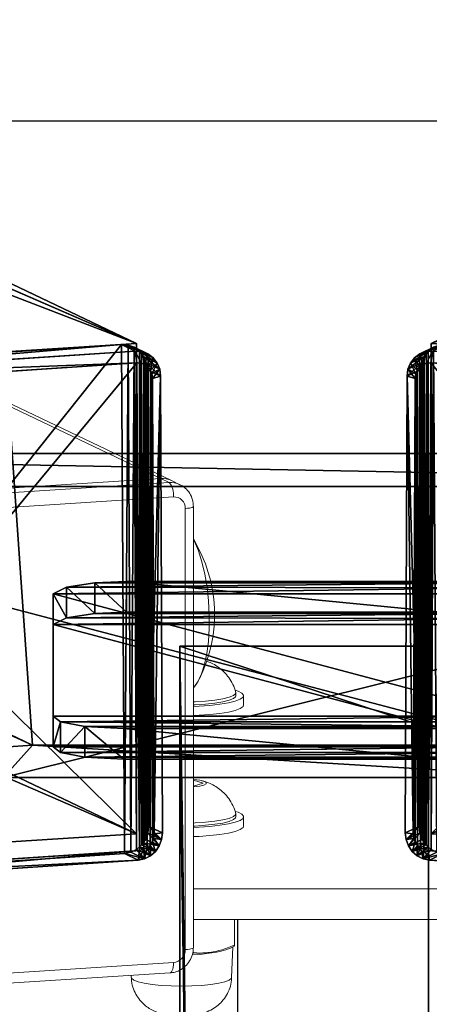
# Model space of a CAD drawing. Units: centimetres. Extents: x -369 to 371, y -182 to 181.
# Drawn here: x -4 to 2, y 129 to 145 of the extents above; entities that cross this region are included whole.
import ezdxf

# ---------------------------------------------------------------- set-up
doc = ezdxf.new("R2010")
doc.units = ezdxf.units.CM
doc.header["$LTSCALE"] = 2.54
doc.layers.get('0').update_dxf_attribs({"true_color": 0xff5454})
doc.layers.add('VP-EQ', color=7, linetype='Continuous', true_color=0x8a3492)

# ---------------------------------------------------------------- blocks, each defined once
blk = doc.blocks.new('Grupuj_10')
at = {"color": 0}
for p, q in [((86.943, 49.371, 233.924), (94.46, 48.895, 231.229)), ((86.943, 49.371, 233.924), (94.46, 48.895, 231.229)), ((9.001, 8.123), (94.46, 48.895, 231.229)), ((9.001, 8.123), (94.46, 48.895, 231.229)), ((94.46, 48.895, 231.229), (94.46, 41.017, 232.619)), ((94.46, 48.895, 231.229), (94.46, 41.017, 232.619)), ((94.46, 41.017, 232.619), (86.943, 41.492, 235.313)), ((94.46, 41.017, 232.619), (86.943, 41.492, 235.313)), ((8.488, 0), (94.46, 41.017, 232.619)), ((8.488, 0), (94.46, 41.017, 232.619))]:
    blk.add_line(p, q, dxfattribs=at)
mesh = blk.add_polyface(dxfattribs=at)
corners = [(0.488, 8.123), (94.46, 48.895, 231.229), (9.001, 8.123), (86.943, 49.371, 233.924)]
mesh.append_faces([[corners[k] for k in face] for face in [(0, 1, 2), (1, 0, 3)]], dxfattribs={"vtx0": -1, "color": 0})
mesh = blk.add_polyface(dxfattribs=at)
corners = [(86.943, 41.492, 235.313), (94.46, 48.895, 231.229), (86.943, 49.371, 233.924), (94.46, 41.017, 232.619)]
mesh.append_faces([[corners[k] for k in face] for face in [(0, 1, 2), (1, 0, 3)]], dxfattribs={"vtx0": -1, "color": 0})
mesh = blk.add_polyface(dxfattribs=at)
corners = [(9.001, 8.123), (94.46, 41.017, 232.619), (8.488, 0), (94.46, 48.895, 231.229)]
mesh.append_faces([[corners[k] for k in face] for face in [(0, 1, 2), (1, 0, 3)]], dxfattribs={"vtx0": -1, "color": 0})
mesh = blk.add_polyface(dxfattribs=at)
corners = [(94.46, 41.017, 232.619), (0.194, 0), (8.488, 0), (0, 0.012, 0.069), (86.943, 41.492, 235.313)]
mesh.append_faces([[corners[k] for k in face] for face in [(0, 1, 2), (3, 0, 4)]], dxfattribs={"vtx0": -1, "color": 0})
mesh.append_faces([[corners[k] for k in face] for face in [(1, 0, 3)]], dxfattribs={"vtx0": -1, "vtx1": -1, "color": 0})
blk = doc.blocks.new('Grupuj_44')
at = {"color": 0}
for p, q in [((0.369, 26.552, 0.2), (0.498, 26.6, 0.2)), ((0.369, 26.552, 0.2), (0.498, 26.6, 0.2)), ((8.609, 26.6, 1.5), (0.498, 26.6, 1.5)), ((0.498, 26.6, 0.2), (8.609, 26.6, 0.2)), ((0.498, 26.6, 0.2), (0.498, 26.6, 1.5)), ((8.609, 26.6, 1.5), (0.498, 26.6, 1.5)), ((0.498, 26.6, 0.2), (0.498, 26.6, 1.5)), ((0.511, 26.039), (0.498, 26.6, 0.2)), ((0.511, 26.039), (0.498, 26.6, 0.2)), ((0.498, 26.6, 0.2), (8.609, 26.6, 0.2)), ((0.146, 26.191, 0.2), (0.249, 26.413, 0.2)), ((0.146, 26.191, 0.2), (0.249, 26.413, 0.2)), ((0.369, 26.552, 0.2), (0.249, 26.413, 0.2)), ((0.369, 26.552, 0.2), (0.249, 26.413, 0.2)), ((0.249, 26.413, 0.2), (0.249, 26.413, 1.5)), ((0.249, 26.413, 0.2), (0.249, 26.413, 1.5)), ((0.249, 26.413, 0.2), (0.35, 25.923)), ((0.249, 26.413, 0.2), (0.35, 25.923)), ((0.369, 26.552, 0.2), (0.369, 26.552, 1.5)), ((0.369, 26.552, 0.2), (0.369, 26.552, 1.5)), ((0.369, 26.552, 0.2), (0.421, 26.006)), ((0.369, 26.552, 0.2), (0.421, 26.006)), ((0.067, 25.902, 0.2), (0.146, 26.191, 0.2)), ((0.067, 25.902, 0.2), (0.146, 26.191, 0.2)), ((0.146, 26.191, 0.2), (0.146, 26.191, 1.5)), ((0.146, 26.191, 0.2), (0.146, 26.191, 1.5)), ((0.288, 25.791), (0.146, 26.191, 0.2)), ((0.288, 25.791), (0.146, 26.191, 0.2)), ((0.421, 26.006), (0.511, 26.039)), ((0.421, 26.006), (0.511, 26.039)), ((8.596, 26.039), (0.511, 26.039)), ((8.596, 26.039), (0.511, 26.039)), ((0.017, 25.565, 0.2), (0.067, 25.902, 0.2)), ((0.017, 25.565, 0.2), (0.067, 25.902, 0.2)), ((0.067, 25.902, 0.2), (0.067, 25.902, 1.5)), ((0.067, 25.902, 0.2), (0.067, 25.902, 1.5)), ((0.067, 25.902, 0.2), (0.241, 25.619)), ((0.067, 25.902, 0.2), (0.241, 25.619)), ((0.288, 25.791), (0.35, 25.923)), ((0.288, 25.791), (0.35, 25.923)), ((0.35, 25.923), (0.421, 26.006)), ((0.35, 25.923), (0.421, 26.006)), ((0.241, 25.619), (0.288, 25.791)), ((0.241, 25.619), (0.288, 25.791)), ((0, 25.204, 0.2), (0.017, 25.565, 0.2)), ((0, 25.204, 0.2), (0.017, 25.565, 0.2)), ((0.017, 25.565, 0.2), (0.017, 25.565, 1.5)), ((0.017, 25.565, 0.2), (0.017, 25.565, 1.5)), ((0.017, 25.565, 0.2), (0.212, 25.419)), ((0.017, 25.565, 0.2), (0.212, 25.419)), ((0.212, 25.419), (0.241, 25.619)), ((0.212, 25.419), (0.241, 25.619)), ((0.2, 25.167), (0.212, 25.419)), ((0.2, 25.167), (0.212, 25.419)), ((0, 25.204, 1.5), (0, 1.338, 1.5)), ((0, 25.204, 0.2), (0, 25.204, 1.5)), ((0, 25.204, 0.2), (0, 1.338, 0.2)), ((0, 25.204, 1.5), (0, 1.338, 1.5)), ((0, 25.204, 0.2), (0, 25.204, 1.5)), ((0, 25.204, 0.2), (0.2, 25.167)), ((0, 25.204, 0.2), (0, 1.338, 0.2)), ((0, 25.204, 0.2), (0.2, 25.167)), ((0.2, 25.167), (0.2, 1.374)), ((0.2, 25.167), (0.2, 1.374)), ((0.2, 1.374), (0, 1.338, 0.2)), ((0.2, 1.374), (0, 1.338, 0.2)), ((0, 1.338, 0.2), (0, 1.338, 1.5)), ((0, 1.338, 0.2), (0, 1.338, 1.5)), ((0, 1.338, 0.2), (0.016, 0.991, 0.2)), ((0, 1.338, 0.2), (0.016, 0.991, 0.2)), ((0.2, 1.374), (0.211, 1.138)), ((0.2, 1.374), (0.211, 1.138)), ((0.211, 1.138), (0.016, 0.991, 0.2)), ((0.211, 1.138), (0.016, 0.991, 0.2)), ((0.211, 1.138), (0.239, 0.952)), ((0.211, 1.138), (0.239, 0.952)), ((0.016, 0.991, 0.2), (0.016, 0.991, 1.5)), ((0.016, 0.991, 0.2), (0.016, 0.991, 1.5)), ((0.016, 0.991, 0.2), (0.064, 0.669, 0.2)), ((0.016, 0.991, 0.2), (0.064, 0.669, 0.2)), ((0.064, 0.669, 0.2), (0.239, 0.952)), ((0.064, 0.669, 0.2), (0.239, 0.952)), ((0.239, 0.952), (0.282, 0.792)), ((0.239, 0.952), (0.282, 0.792)), ((0.14, 0.392, 0.2), (0.282, 0.792)), ((0.14, 0.392, 0.2), (0.282, 0.792)), ((0.282, 0.792), (0.339, 0.669)), ((0.282, 0.792), (0.339, 0.669)), ((0.064, 0.669, 0.2), (0.064, 0.669, 1.5)), ((0.064, 0.669, 0.2), (0.14, 0.392, 0.2)), ((0.064, 0.669, 0.2), (0.064, 0.669, 1.5)), ((0.064, 0.669, 0.2), (0.14, 0.392, 0.2)), ((0.339, 0.669), (0.238, 0.179, 0.2)), ((0.339, 0.669), (0.238, 0.179, 0.2)), ((0.339, 0.669), (0.406, 0.592)), ((0.339, 0.669), (0.406, 0.592)), ((0.406, 0.592), (0.353, 0.046, 0.2)), ((0.406, 0.592), (0.353, 0.046, 0.2)), ((0.406, 0.592), (0.49, 0.561)), ((0.406, 0.592), (0.49, 0.561)), ((0.49, 0.561), (0.477, 0, 0.2)), ((0.49, 0.561), (0.477, 0, 0.2)), ((0.49, 0.561), (8.953, 0.561)), ((0.49, 0.561), (8.953, 0.561)), ((0.14, 0.392, 0.2), (0.14, 0.392, 1.5)), ((0.14, 0.392, 0.2), (0.14, 0.392, 1.5)), ((0.14, 0.392, 0.2), (0.238, 0.179, 0.2)), ((0.14, 0.392, 0.2), (0.238, 0.179, 0.2)), ((0.238, 0.179, 0.2), (0.238, 0.179, 1.5)), ((0.238, 0.179, 0.2), (0.238, 0.179, 1.5)), ((0.238, 0.179, 0.2), (0.353, 0.046, 0.2)), ((0.238, 0.179, 0.2), (0.353, 0.046, 0.2)), ((0.353, 0.046, 0.2), (0.353, 0.046, 1.5)), ((0.353, 0.046, 0.2), (0.353, 0.046, 1.5)), ((0.353, 0.046, 0.2), (0.477, 0, 0.2)), ((0.353, 0.046, 0.2), (0.477, 0, 0.2)), ((0.477, 0, 1.5), (8.966, 0, 1.5)), ((0.477, 0, 0.2), (0.477, 0, 1.5)), ((0.477, 0, 0.2), (8.966, 0, 0.2)), ((0.477, 0, 1.5), (8.966, 0, 1.5)), ((0.477, 0, 0.2), (0.477, 0, 1.5)), ((0.477, 0, 0.2), (8.966, 0, 0.2))]:
    blk.add_line(p, q, dxfattribs=at)
mesh = blk.add_polyface(dxfattribs=at)
corners = [(0.016, 0.991, 1.5), (0, 25.204, 1.5), (0, 1.338, 1.5), (0.017, 25.565, 1.5), (0.064, 0.669, 1.5), (0.067, 25.902, 1.5), (0.109, 0.504, 1.5), (0.146, 26.191, 1.5), (0.14, 0.392, 1.5), (0.18, 0.305, 1.5), (0.249, 26.413, 1.5), (0.238, 0.179, 1.5), (0.353, 0.046, 1.5), (0.369, 26.552, 1.5), (0.477, 0, 1.5), (0.498, 26.6, 1.5), (8.966, 0, 1.5), (8.609, 26.6, 1.5), (8.865, 26.505, 1.5), (9.104, 26.227, 1.5), (9.13, 0.061, 1.5), (9.31, 25.785, 1.5), (9.283, 0.238, 1.5), (9.414, 0.521, 1.5), (9.467, 25.209, 1.5), (9.515, 0.889, 1.5), (9.566, 24.539, 1.5), (9.578, 1.318, 1.5), (9.6, 23.819, 1.5), (9.6, 1.778, 1.5)]
mesh.append_faces([[corners[k] for k in face] for face in [(0, 1, 2), (28, 27, 29)]], dxfattribs={"vtx0": -1, "color": 0})
mesh.append_faces([[corners[k] for k in face] for face in [(1, 0, 3), (3, 4, 5), (5, 6, 7), (7, 9, 10), (10, 12, 13), (13, 14, 15), (15, 16, 17), (17, 16, 18), (18, 16, 19), (19, 20, 21), (21, 23, 24), (24, 25, 26), (26, 27, 28)]], dxfattribs={"vtx0": -1, "vtx1": -1, "color": 0})
mesh.append_faces([[corners[k] for k in face] for face in [(3, 0, 4), (5, 4, 6), (7, 6, 8), (7, 8, 9), (10, 9, 11), (10, 11, 12), (13, 12, 14), (15, 14, 16), (19, 16, 20), (21, 20, 22), (21, 22, 23), (24, 23, 25), (26, 25, 27)]], dxfattribs={"vtx0": -1, "vtx2": -1, "color": 0})
mesh = blk.add_polyface(dxfattribs=at)
corners = [(0.369, 26.552, 0.2), (0.498, 26.6, 1.5), (0.498, 26.6, 0.2), (0.369, 26.552, 1.5)]
mesh.append_faces([[corners[k] for k in face] for face in [(0, 1, 2), (1, 0, 3)]], dxfattribs={"vtx0": -1, "color": 0})
mesh = blk.add_polyface(dxfattribs=at)
corners = [(0.498, 26.6, 0.2), (0.421, 26.006), (0.369, 26.552, 0.2), (0.511, 26.039)]
mesh.append_faces([[corners[k] for k in face] for face in [(0, 1, 2), (1, 0, 3)]], dxfattribs={"vtx0": -1, "color": 0})
mesh = blk.add_polyface(dxfattribs=at)
corners = [(0.498, 26.6, 1.5), (8.609, 26.6, 0.2), (0.498, 26.6, 0.2), (8.609, 26.6, 1.5)]
mesh.append_faces([[corners[k] for k in face] for face in [(0, 1, 2), (1, 0, 3)]], dxfattribs={"vtx0": -1, "color": 0})
mesh = blk.add_polyface(dxfattribs=at)
corners = [(8.609, 26.6, 0.2), (0.511, 26.039), (0.498, 26.6, 0.2), (8.596, 26.039)]
mesh.append_faces([[corners[k] for k in face] for face in [(0, 1, 2), (1, 0, 3)]], dxfattribs={"vtx0": -1, "color": 0})
mesh = blk.add_polyface(dxfattribs=at)
corners = [(0.146, 26.191, 1.5), (0.249, 26.413, 0.2), (0.146, 26.191, 0.2), (0.249, 26.413, 1.5)]
mesh.append_faces([[corners[k] for k in face] for face in [(0, 1, 2), (1, 0, 3)]], dxfattribs={"vtx0": -1, "color": 0})
mesh = blk.add_polyface(dxfattribs=at)
corners = [(0.249, 26.413, 0.2), (0.288, 25.791), (0.146, 26.191, 0.2), (0.35, 25.923)]
mesh.append_faces([[corners[k] for k in face] for face in [(0, 1, 2), (1, 0, 3)]], dxfattribs={"vtx0": -1, "color": 0})
mesh = blk.add_polyface(dxfattribs=at)
corners = [(0.369, 26.552, 1.5), (0.249, 26.413, 0.2), (0.249, 26.413, 1.5), (0.369, 26.552, 0.2)]
mesh.append_faces([[corners[k] for k in face] for face in [(0, 1, 2), (1, 0, 3)]], dxfattribs={"vtx0": -1, "color": 0})
mesh = blk.add_polyface(dxfattribs=at)
corners = [(0.369, 26.552, 0.2), (0.35, 25.923), (0.249, 26.413, 0.2), (0.421, 26.006)]
mesh.append_faces([[corners[k] for k in face] for face in [(0, 1, 2), (1, 0, 3)]], dxfattribs={"vtx0": -1, "color": 0})
mesh = blk.add_polyface(dxfattribs=at)
corners = [(0.146, 26.191, 1.5), (0.067, 25.902, 0.2), (0.067, 25.902, 1.5), (0.146, 26.191, 0.2)]
mesh.append_faces([[corners[k] for k in face] for face in [(0, 1, 2), (1, 0, 3)]], dxfattribs={"vtx0": -1, "color": 0})
mesh = blk.add_polyface(dxfattribs=at)
corners = [(0.146, 26.191, 0.2), (0.241, 25.619), (0.067, 25.902, 0.2), (0.288, 25.791)]
mesh.append_faces([[corners[k] for k in face] for face in [(0, 1, 2), (1, 0, 3)]], dxfattribs={"vtx0": -1, "color": 0})
mesh = blk.add_polyface(dxfattribs=at)
corners = [(0.2, 25.167), (0.211, 1.138), (0.2, 1.374), (0.212, 25.419), (0.239, 0.952), (0.241, 25.619), (0.282, 0.792), (0.288, 25.791), (0.339, 0.669), (0.35, 25.923), (0.406, 0.592), (0.421, 26.006), (0.49, 0.561), (0.511, 26.039), (8.953, 0.561), (8.596, 26.039), (8.813, 25.959), (9.004, 25.737), (9.078, 0.607), (9.167, 25.385), (9.182, 0.728), (9.293, 24.926), (9.272, 0.921), (9.34, 1.172), (9.371, 24.392), (9.384, 1.465), (9.4, 23.782), (9.4, 1.815)]
mesh.append_faces([[corners[k] for k in face] for face in [(0, 1, 2), (25, 26, 27)]], dxfattribs={"vtx0": -1, "color": 0})
mesh.append_faces([[corners[k] for k in face] for face in [(1, 3, 4), (4, 5, 6), (6, 7, 8), (8, 9, 10), (10, 11, 12), (12, 13, 14), (14, 17, 18), (18, 19, 20), (20, 21, 22), (22, 21, 23), (23, 24, 25)]], dxfattribs={"vtx0": -1, "vtx1": -1, "color": 0})
mesh.append_faces([[corners[k] for k in face] for face in [(1, 0, 3), (4, 3, 5), (6, 5, 7), (8, 7, 9), (10, 9, 11), (12, 11, 13), (14, 13, 15), (14, 15, 16), (14, 16, 17), (18, 17, 19), (20, 19, 21), (23, 21, 24), (25, 24, 26)]], dxfattribs={"vtx0": -1, "vtx2": -1, "color": 0})
mesh = blk.add_polyface(dxfattribs=at)
corners = [(0.067, 25.902, 1.5), (0.017, 25.565, 0.2), (0.017, 25.565, 1.5), (0.067, 25.902, 0.2)]
mesh.append_faces([[corners[k] for k in face] for face in [(0, 1, 2), (1, 0, 3)]], dxfattribs={"vtx0": -1, "color": 0})
mesh = blk.add_polyface(dxfattribs=at)
corners = [(0.067, 25.902, 0.2), (0.212, 25.419), (0.017, 25.565, 0.2), (0.241, 25.619)]
mesh.append_faces([[corners[k] for k in face] for face in [(0, 1, 2), (1, 0, 3)]], dxfattribs={"vtx0": -1, "color": 0})
mesh = blk.add_polyface(dxfattribs=at)
corners = [(0.017, 25.565, 1.5), (0, 25.204, 0.2), (0, 25.204, 1.5), (0.017, 25.565, 0.2)]
mesh.append_faces([[corners[k] for k in face] for face in [(0, 1, 2), (1, 0, 3)]], dxfattribs={"vtx0": -1, "color": 0})
mesh = blk.add_polyface(dxfattribs=at)
corners = [(0.017, 25.565, 0.2), (0.2, 25.167), (0, 25.204, 0.2), (0.212, 25.419)]
mesh.append_faces([[corners[k] for k in face] for face in [(0, 1, 2), (1, 0, 3)]], dxfattribs={"vtx0": -1, "color": 0})
mesh = blk.add_polyface(dxfattribs=at)
corners = [(0, 1.338, 1.5), (0, 25.204, 0.2), (0, 1.338, 0.2), (0, 25.204, 1.5)]
mesh.append_faces([[corners[k] for k in face] for face in [(0, 1, 2), (1, 0, 3)]], dxfattribs={"vtx0": -1, "color": 0})
mesh = blk.add_polyface(dxfattribs=at)
corners = [(0, 25.204, 0.2), (0.2, 1.374), (0, 1.338, 0.2), (0.2, 25.167)]
mesh.append_faces([[corners[k] for k in face] for face in [(0, 1, 2), (1, 0, 3)]], dxfattribs={"vtx0": -1, "color": 0})
mesh = blk.add_polyface(dxfattribs=at)
corners = [(0.2, 1.374), (0.016, 0.991, 0.2), (0, 1.338, 0.2), (0.211, 1.138)]
mesh.append_faces([[corners[k] for k in face] for face in [(0, 1, 2), (1, 0, 3)]], dxfattribs={"vtx0": -1, "color": 0})
mesh = blk.add_polyface(dxfattribs=at)
corners = [(0, 1.338, 1.5), (0.016, 0.991, 0.2), (0.016, 0.991, 1.5), (0, 1.338, 0.2)]
mesh.append_faces([[corners[k] for k in face] for face in [(0, 1, 2), (1, 0, 3)]], dxfattribs={"vtx0": -1, "color": 0})
mesh = blk.add_polyface(dxfattribs=at)
corners = [(0.211, 1.138), (0.064, 0.669, 0.2), (0.016, 0.991, 0.2), (0.239, 0.952)]
mesh.append_faces([[corners[k] for k in face] for face in [(0, 1, 2), (1, 0, 3)]], dxfattribs={"vtx0": -1, "color": 0})
mesh = blk.add_polyface(dxfattribs=at)
corners = [(0.016, 0.991, 1.5), (0.064, 0.669, 0.2), (0.064, 0.669, 1.5), (0.016, 0.991, 0.2)]
mesh.append_faces([[corners[k] for k in face] for face in [(0, 1, 2), (1, 0, 3)]], dxfattribs={"vtx0": -1, "color": 0})
mesh = blk.add_polyface(dxfattribs=at)
corners = [(0.239, 0.952), (0.14, 0.392, 0.2), (0.064, 0.669, 0.2), (0.282, 0.792)]
mesh.append_faces([[corners[k] for k in face] for face in [(0, 1, 2), (1, 0, 3)]], dxfattribs={"vtx0": -1, "color": 0})
mesh = blk.add_polyface(dxfattribs=at)
corners = [(0.282, 0.792), (0.238, 0.179, 0.2), (0.14, 0.392, 0.2), (0.339, 0.669)]
mesh.append_faces([[corners[k] for k in face] for face in [(0, 1, 2), (1, 0, 3)]], dxfattribs={"vtx0": -1, "color": 0})
mesh = blk.add_polyface(dxfattribs=at)
corners = [(0.109, 0.504, 1.5), (0.14, 0.392, 0.2), (0.14, 0.392, 1.5), (0.064, 0.669, 0.2), (0.064, 0.669, 1.5)]
mesh.append_faces([[corners[k] for k in face] for face in [(0, 1, 2), (3, 0, 4)]], dxfattribs={"vtx0": -1, "color": 0})
mesh.append_faces([[corners[k] for k in face] for face in [(1, 0, 3)]], dxfattribs={"vtx0": -1, "vtx1": -1, "color": 0})
mesh = blk.add_polyface(dxfattribs=at)
corners = [(0.339, 0.669), (0.353, 0.046, 0.2), (0.238, 0.179, 0.2), (0.406, 0.592)]
mesh.append_faces([[corners[k] for k in face] for face in [(0, 1, 2), (1, 0, 3)]], dxfattribs={"vtx0": -1, "color": 0})
mesh = blk.add_polyface(dxfattribs=at)
corners = [(0.406, 0.592), (0.477, 0, 0.2), (0.353, 0.046, 0.2), (0.49, 0.561)]
mesh.append_faces([[corners[k] for k in face] for face in [(0, 1, 2), (1, 0, 3)]], dxfattribs={"vtx0": -1, "color": 0})
mesh = blk.add_polyface(dxfattribs=at)
corners = [(0.49, 0.561), (8.966, 0, 0.2), (0.477, 0, 0.2), (8.953, 0.561)]
mesh.append_faces([[corners[k] for k in face] for face in [(0, 1, 2), (1, 0, 3)]], dxfattribs={"vtx0": -1, "color": 0})
mesh = blk.add_polyface(dxfattribs=at)
corners = [(0.18, 0.305, 1.5), (0.238, 0.179, 0.2), (0.238, 0.179, 1.5), (0.14, 0.392, 0.2), (0.14, 0.392, 1.5)]
mesh.append_faces([[corners[k] for k in face] for face in [(0, 1, 2), (3, 0, 4)]], dxfattribs={"vtx0": -1, "color": 0})
mesh.append_faces([[corners[k] for k in face] for face in [(1, 0, 3)]], dxfattribs={"vtx0": -1, "vtx1": -1, "color": 0})
mesh = blk.add_polyface(dxfattribs=at)
corners = [(0.238, 0.179, 1.5), (0.353, 0.046, 0.2), (0.353, 0.046, 1.5), (0.238, 0.179, 0.2)]
mesh.append_faces([[corners[k] for k in face] for face in [(0, 1, 2), (1, 0, 3)]], dxfattribs={"vtx0": -1, "color": 0})
mesh = blk.add_polyface(dxfattribs=at)
corners = [(0.477, 0, 1.5), (0.353, 0.046, 0.2), (0.477, 0, 0.2), (0.353, 0.046, 1.5)]
mesh.append_faces([[corners[k] for k in face] for face in [(0, 1, 2), (1, 0, 3)]], dxfattribs={"vtx0": -1, "color": 0})
mesh = blk.add_polyface(dxfattribs=at)
corners = [(8.966, 0, 1.5), (0.477, 0, 0.2), (8.966, 0, 0.2), (0.477, 0, 1.5)]
mesh.append_faces([[corners[k] for k in face] for face in [(0, 1, 2), (1, 0, 3)]], dxfattribs={"vtx0": -1, "color": 0})
blk = doc.blocks.new('noga')
at = {"color": 18, "true_color": 0x030303, "extrusion": (0.340354, 0.161959, 0.926244), "xscale": 0.8700000000000007, "yscale": 0.3123691543289349, "zscale": -0.4999999999999995, "rotation": 62.57962850844237}
blk.add_blockref('Grupuj_44', (4.16, -10.304, 258.798), dxfattribs=at)
at = {"color": 8, "true_color": 0x6f7c7f}
blk.add_blockref('Grupuj_10', (0, 0.463, 4.014), dxfattribs=at)
blk = doc.blocks.new('Grupuj_8')
at = {"color": 0}
for p, q in [((19.017, 11.92, 26.665), (10.027, 11.92, 26.665)), ((10.497, 11.404, 26.583), (10.027, 11.92, 26.665)), ((19.017, 11.92, 26.665), (10.027, 11.92, 26.665)), ((10.497, 11.404, 26.583), (10.027, 11.92, 26.665)), ((10.497, 11.404, 26.583), (0.672, 6.717, 0)), ((10.497, 11.404, 26.583), (0.672, 6.717, 0)), ((10.497, 11.404, 26.583), (0.672, 6.717, 0)), ((10.497, 11.404, 26.583), (10.027, 11.434, 26.751)), ((10.497, 11.404, 26.583), (10.027, 11.434, 26.751)), ((10.497, 11.404, 26.583), (10.027, 11.434, 26.751)), ((10.152, 6.477, 26.49), (10.497, 11.404, 26.583)), ((10.152, 6.477, 26.49), (10.497, 11.404, 26.583)), ((10.497, 11.404, 26.583), (18.548, 11.404, 26.583)), ((10.497, 11.404, 26.583), (18.548, 11.404, 26.583)), ((0.231, 7.246, 0.159), (28.814, 7.246, 0.159)), ((0.231, 7.246, 0.159), (28.814, 7.246, 0.159)), ((0.672, 6.717, 0), (28.372, 6.717)), ((0.672, 6.717, 0), (28.372, 6.717))]:
    blk.add_line(p, q, dxfattribs=at)
mesh = blk.add_polyface(dxfattribs=at)
corners = [(10.027, 11.92, 26.665), (28.814, 7.246, 0.159), (0.231, 7.246, 0.159), (19.017, 11.92, 26.665)]
mesh.append_faces([[corners[k] for k in face] for face in [(0, 1, 2), (1, 0, 3)]], dxfattribs={"vtx0": -1, "color": 0})
mesh = blk.add_polyface(dxfattribs=at)
corners = [(10.497, 11.404, 26.583), (19.017, 11.92, 26.665), (10.027, 11.92, 26.665), (18.548, 11.404, 26.583)]
mesh.append_faces([[corners[k] for k in face] for face in [(0, 1, 2), (1, 0, 3)]], dxfattribs={"vtx0": -1, "color": 0})
mesh = blk.add_polyface(dxfattribs=at)
corners = [(10.497, 11.404, 26.583), (10.027, 11.92, 26.665), (10.027, 11.434, 26.751)]
mesh.append_faces([[corners[k] for k in face] for face in [(0, 1, 2)]], dxfattribs={"color": 0})
mesh = blk.add_polyface(dxfattribs=at)
corners = [(10.497, 11.404, 26.583), (0.282, 6.742, 0.14), (0.672, 6.717, 0), (10.027, 11.434, 26.751)]
mesh.append_faces([[corners[k] for k in face] for face in [(0, 1, 2), (1, 0, 3)]], dxfattribs={"vtx0": -1, "color": 0})
mesh = blk.add_polyface(dxfattribs=at)
corners = [(0.971, 0.259, 1.971), (9.2, 3.685, 24.325), (1.476, 0, 3.426), (0.531, 1.621, 0.505), (0.47, 3.12, 0.069), (0.672, 6.717, 0), (9.671, 4.361, 25.521), (9.923, 5.099, 26.093), (10.152, 6.477, 26.49), (10.497, 11.404, 26.583)]
mesh.append_faces([[corners[k] for k in face] for face in [(0, 1, 2), (8, 5, 9)]], dxfattribs={"vtx0": -1, "color": 0})
mesh.append_faces([[corners[k] for k in face] for face in [(1, 5, 6), (6, 5, 7), (7, 5, 8)]], dxfattribs={"vtx0": -1, "vtx1": -1, "color": 0})
mesh.append_faces([[corners[k] for k in face] for face in [(1, 0, 3), (1, 3, 4), (1, 4, 5)]], dxfattribs={"vtx0": -1, "vtx2": -1, "color": 0})
mesh = blk.add_polyface(dxfattribs=at)
corners = [(18.548, 11.404, 26.583), (0.672, 6.717, 0), (28.372, 6.717), (10.497, 11.404, 26.583)]
mesh.append_faces([[corners[k] for k in face] for face in [(0, 1, 2), (1, 0, 3)]], dxfattribs={"vtx0": -1, "color": 0})
mesh = blk.add_polyface(dxfattribs=at)
corners = [(10.152, 6.477, 26.49), (10.027, 11.434, 26.751), (9.682, 6.507, 26.658), (10.497, 11.404, 26.583)]
mesh.append_faces([[corners[k] for k in face] for face in [(0, 1, 2), (1, 0, 3)]], dxfattribs={"vtx0": -1, "color": 0})
mesh = blk.add_polyface(dxfattribs=at)
corners = [(0.231, 7.246, 0.159), (0.672, 6.717, 0), (0.231, 6.717), (28.814, 7.246, 0.159), (28.372, 6.717), (28.814, 6.717)]
mesh.append_faces([[corners[k] for k in face] for face in [(0, 1, 2), (4, 3, 5)]], dxfattribs={"vtx0": -1, "color": 0})
mesh.append_faces([[corners[k] for k in face] for face in [(1, 3, 4)]], dxfattribs={"vtx0": -1, "vtx1": -1, "color": 0})
mesh.append_faces([[corners[k] for k in face] for face in [(1, 0, 3)]], dxfattribs={"vtx0": -1, "vtx2": -1, "color": 0})
blk = doc.blocks.new('Grupuj_11')
at = {"color": 0}
for p, q in [((0.507, 2.82, 13.202), (1.138, 2.854, 13.393)), ((0.507, 2.82, 13.202), (1.138, 2.854, 13.393)), ((6.267, 2.854, 13.393), (1.138, 2.854, 13.393)), ((6.267, 2.854, 13.393), (1.138, 2.854, 13.393)), ((1.138, 2.854, 13.393), (1.138, 2.362, 13.48)), ((1.138, 2.854, 13.393), (1.138, 2.362, 13.48)), ((0, 2.656, 12.272), (0.12, 2.744, 12.77)), ((0, 2.656, 12.272), (0.12, 2.744, 12.77)), ((0.507, 2.82, 13.202), (0.12, 2.744, 12.77)), ((0.507, 2.82, 13.202), (0.12, 2.744, 12.77)), ((0.12, 2.744, 12.77), (0.12, 2.252, 12.857)), ((0.12, 2.744, 12.77), (0.12, 2.252, 12.857)), ((0.507, 2.82, 13.202), (0.507, 2.328, 13.289)), ((0.507, 2.82, 13.202), (0.507, 2.328, 13.289)), ((0, 2.656, 12.272), (0, 0.691, 1.126)), ((0, 2.656, 12.272), (0, 2.164, 12.359)), ((0, 2.656, 12.272), (0, 0.691, 1.126)), ((0, 2.656, 12.272), (0, 2.164, 12.359)), ((0, 2.164, 12.359), (0.12, 2.252, 12.857)), ((0, 2.164, 12.359), (0.12, 2.252, 12.857)), ((0.507, 2.328, 13.289), (0.12, 2.252, 12.857)), ((0.507, 2.328, 13.289), (0.12, 2.252, 12.857)), ((0.507, 2.328, 13.289), (1.138, 2.362, 13.48)), ((0.507, 2.328, 13.289), (1.138, 2.362, 13.48)), ((6.267, 2.362, 13.48), (1.138, 2.362, 13.48)), ((6.267, 2.362, 13.48), (1.138, 2.362, 13.48)), ((0, 2.164, 12.359), (0, 0.198, 1.212)), ((0, 2.164, 12.359), (0, 0.198, 1.212)), ((0, 0.691, 1.126), (0.214, 0.58, 0.499)), ((0, 0.691, 1.126), (0, 0.198, 1.212)), ((0, 0.691, 1.126), (0.214, 0.58, 0.499)), ((0, 0.691, 1.126), (0, 0.198, 1.212)), ((0.214, 0.58, 0.499), (0.67, 0.513, 0.117)), ((0.214, 0.58, 0.499), (0.214, 0.088, 0.586)), ((0.214, 0.58, 0.499), (0.67, 0.513, 0.117)), ((0.214, 0.58, 0.499), (0.214, 0.088, 0.586)), ((1.181, 0.492), (0.67, 0.513, 0.117)), ((1.181, 0.492), (0.67, 0.513, 0.117)), ((0.67, 0.513, 0.117), (0.67, 0.021, 0.204)), ((0.67, 0.513, 0.117), (0.67, 0.021, 0.204)), ((1.181, 0.492), (6.261, 0.493, 0)), ((1.181, 0.492), (6.261, 0.493, 0)), ((1.181, 0.492), (1.181, 0, 0.087)), ((1.181, 0.492), (1.181, 0, 0.087)), ((0, 0.198, 1.212), (0.214, 0.088, 0.586)), ((0, 0.198, 1.212), (0.214, 0.088, 0.586)), ((0.214, 0.088, 0.586), (0.67, 0.021, 0.204)), ((0.214, 0.088, 0.586), (0.67, 0.021, 0.204)), ((1.181, 0, 0.087), (0.67, 0.021, 0.204)), ((1.181, 0, 0.087), (0.67, 0.021, 0.204)), ((1.181, 0, 0.087), (6.261, 0, 0.087)), ((1.181, 0, 0.087), (6.261, 0, 0.087))]:
    blk.add_line(p, q, dxfattribs=at)
mesh = blk.add_polyface(dxfattribs=at)
corners = [(0.67, 0.513, 0.117), (6.261, 0.493, 0), (1.181, 0.492), (6.831, 0.519, 0.15), (0.214, 0.58, 0.499), (7.248, 0.592, 0.561), (0, 0.691, 1.126), (7.4, 0.69, 1.122), (7.4, 2.658, 12.278), (0, 2.656, 12.272), (0.12, 2.744, 12.77), (7.281, 2.744, 12.77), (0.507, 2.82, 13.202), (6.895, 2.821, 13.203), (1.138, 2.854, 13.393), (6.267, 2.854, 13.393)]
mesh.append_faces([[corners[k] for k in face] for face in [(0, 1, 2), (13, 14, 15)]], dxfattribs={"vtx0": -1, "color": 0})
mesh.append_faces([[corners[k] for k in face] for face in [(1, 0, 3), (3, 4, 5), (5, 6, 7), (7, 6, 8), (8, 10, 11), (11, 12, 13)]], dxfattribs={"vtx0": -1, "vtx1": -1, "color": 0})
mesh.append_faces([[corners[k] for k in face] for face in [(3, 0, 4), (5, 4, 6), (8, 6, 9), (8, 9, 10), (11, 10, 12), (13, 12, 14)]], dxfattribs={"vtx0": -1, "vtx2": -1, "color": 0})
mesh = blk.add_polyface(dxfattribs=at)
corners = [(0.507, 2.328, 13.289), (1.138, 2.854, 13.393), (0.507, 2.82, 13.202), (1.138, 2.362, 13.48)]
mesh.append_faces([[corners[k] for k in face] for face in [(0, 1, 2), (1, 0, 3)]], dxfattribs={"vtx0": -1, "color": 0})
mesh = blk.add_polyface(dxfattribs=at)
corners = [(1.138, 2.362, 13.48), (6.267, 2.854, 13.393), (1.138, 2.854, 13.393), (6.267, 2.362, 13.48)]
mesh.append_faces([[corners[k] for k in face] for face in [(0, 1, 2), (1, 0, 3)]], dxfattribs={"vtx0": -1, "color": 0})
mesh = blk.add_polyface(dxfattribs=at)
corners = [(0.12, 2.252, 12.857), (0, 2.656, 12.272), (0, 2.164, 12.359), (0.12, 2.744, 12.77)]
mesh.append_faces([[corners[k] for k in face] for face in [(0, 1, 2), (1, 0, 3)]], dxfattribs={"vtx0": -1, "color": 0})
mesh = blk.add_polyface(dxfattribs=at)
corners = [(0.507, 2.328, 13.289), (0.12, 2.744, 12.77), (0.12, 2.252, 12.857), (0.507, 2.82, 13.202)]
mesh.append_faces([[corners[k] for k in face] for face in [(0, 1, 2), (1, 0, 3)]], dxfattribs={"vtx0": -1, "color": 0})
mesh = blk.add_polyface(dxfattribs=at)
corners = [(0, 2.164, 12.359), (0, 0.691, 1.126), (0, 0.198, 1.212), (0, 2.656, 12.272)]
mesh.append_faces([[corners[k] for k in face] for face in [(0, 1, 2), (1, 0, 3)]], dxfattribs={"vtx0": -1, "color": 0})
mesh = blk.add_polyface(dxfattribs=at)
corners = [(6.261, 0, 0.087), (0.67, 0.021, 0.204), (1.181, 0, 0.087), (6.831, 0.027, 0.237), (0.214, 0.088, 0.586), (7.248, 0.099, 0.648), (0, 0.198, 1.212), (7.4, 0.198, 1.208), (7.4, 2.165, 12.365), (0, 2.164, 12.359), (0.12, 2.252, 12.857), (7.281, 2.252, 12.857), (6.895, 2.328, 13.29), (0.507, 2.328, 13.289), (1.138, 2.362, 13.48), (6.267, 2.362, 13.48)]
mesh.append_faces([[corners[k] for k in face] for face in [(0, 1, 2), (14, 12, 15)]], dxfattribs={"vtx0": -1, "color": 0})
mesh.append_faces([[corners[k] for k in face] for face in [(1, 3, 4), (4, 5, 6), (6, 8, 9), (9, 8, 10), (10, 12, 13), (13, 12, 14)]], dxfattribs={"vtx0": -1, "vtx1": -1, "color": 0})
mesh.append_faces([[corners[k] for k in face] for face in [(1, 0, 3), (4, 3, 5), (6, 5, 7), (6, 7, 8), (10, 8, 11), (10, 11, 12)]], dxfattribs={"vtx0": -1, "vtx2": -1, "color": 0})
mesh = blk.add_polyface(dxfattribs=at)
corners = [(0, 0.198, 1.212), (0.214, 0.58, 0.499), (0.214, 0.088, 0.586), (0, 0.691, 1.126)]
mesh.append_faces([[corners[k] for k in face] for face in [(0, 1, 2), (1, 0, 3)]], dxfattribs={"vtx0": -1, "color": 0})
mesh = blk.add_polyface(dxfattribs=at)
corners = [(0.67, 0.513, 0.117), (0.214, 0.088, 0.586), (0.214, 0.58, 0.499), (0.67, 0.021, 0.204)]
mesh.append_faces([[corners[k] for k in face] for face in [(0, 1, 2), (1, 0, 3)]], dxfattribs={"vtx0": -1, "color": 0})
mesh = blk.add_polyface(dxfattribs=at)
corners = [(1.181, 0.492), (0.67, 0.021, 0.204), (0.67, 0.513, 0.117), (1.181, 0, 0.087)]
mesh.append_faces([[corners[k] for k in face] for face in [(0, 1, 2), (1, 0, 3)]], dxfattribs={"vtx0": -1, "color": 0})
mesh = blk.add_polyface(dxfattribs=at)
corners = [(6.261, 0.493, 0), (1.181, 0, 0.087), (1.181, 0.492), (6.261, 0, 0.087)]
mesh.append_faces([[corners[k] for k in face] for face in [(0, 1, 2), (1, 0, 3)]], dxfattribs={"vtx0": -1, "color": 0})
blk = doc.blocks.new('Komponent_2')
at = {"color": 114, "true_color": 0x01b14b}
for name, p in [('Grupuj_8', (0, 0)), ('Grupuj_11', (10.828, 8.774, 8.734))]:
    blk.add_blockref(name, p, dxfattribs=at)
blk = doc.blocks.new('R__nica_1')
at = {"color": 0}
for p, q in [((0, 158.188, 0.467), (0, 158.188)), ((0, 158.188, 0.467), (4, 158.188, 0.467)), ((4, 158.188), (0, 158.188)), ((0, 158.188, 0.467), (4, 158.188, 0.467)), ((0, 156.879, 7.893), (0, 158.188, 0.467)), ((0, 158.188), (0, -111.765)), ((4, 158.188), (0, 158.188)), ((0, 156.879, 7.893), (0, 158.188, 0.467)), ((0, 158.188, 0.467), (0, 158.188)), ((0, 158.188), (0, -111.765)), ((4, 158.188, 0.467), (4, 158.188)), ((4, 158.188, 0.467), (4, 156.879, 7.893)), ((4, 158.188), (4, -111.765)), ((4, 158.188), (4, -111.765)), ((4, 158.188, 0.467), (4, 158.188)), ((4, 158.188, 0.467), (4, 156.879, 7.893)), ((4, 156.879, 7.893), (0, 156.879, 7.893)), ((4, 156.879, 7.893), (0, 156.879, 7.893)), ((0, -110.373, 7.893), (0, 156.879, 7.893)), ((0, -110.373, 7.893), (0, 156.879, 7.893)), ((4, -110.373, 7.893), (4, 156.879, 7.893)), ((4, -110.373, 7.893), (4, 156.879, 7.893))]:
    blk.add_line(p, q, dxfattribs=at)
mesh = blk.add_polyface(dxfattribs=at)
corners = [(0, 158.188, 0.467), (4, 158.188), (0, 158.188), (4, 158.188, 0.467)]
mesh.append_faces([[corners[k] for k in face] for face in [(0, 1, 2), (1, 0, 3)]], dxfattribs={"vtx0": -1, "color": 0})
mesh = blk.add_polyface(dxfattribs=at)
corners = [(0, 158.188, 0.467), (4, 156.879, 7.893), (4, 158.188, 0.467), (0, 156.879, 7.893)]
mesh.append_faces([[corners[k] for k in face] for face in [(0, 1, 2), (1, 0, 3)]], dxfattribs={"vtx0": -1, "color": 0})
mesh = blk.add_polyface(dxfattribs=at)
corners = [(0, 158.188), (4, -111.765), (0, -111.765), (4, 158.188)]
mesh.append_faces([[corners[k] for k in face] for face in [(0, 1, 2), (1, 0, 3)]], dxfattribs={"vtx0": -1, "color": 0})
mesh = blk.add_polyface(dxfattribs=at)
corners = [(0, -110.373, 7.893), (0, 158.188), (0, -111.765), (0, 156.879, 7.893), (0, 158.188, 0.467)]
mesh.append_faces([[corners[k] for k in face] for face in [(0, 1, 2), (1, 3, 4)]], dxfattribs={"vtx0": -1, "color": 0})
mesh.append_faces([[corners[k] for k in face] for face in [(1, 0, 3)]], dxfattribs={"vtx0": -1, "vtx2": -1, "color": 0})
mesh = blk.add_polyface(dxfattribs=at)
corners = [(4, 158.188), (4, -110.373, 7.893), (4, -111.765), (4, 156.879, 7.893), (4, 158.188, 0.467)]
mesh.append_faces([[corners[k] for k in face] for face in [(0, 1, 2), (3, 0, 4)]], dxfattribs={"vtx0": -1, "color": 0})
mesh.append_faces([[corners[k] for k in face] for face in [(1, 0, 3)]], dxfattribs={"vtx0": -1, "vtx1": -1, "color": 0})
mesh = blk.add_polyface(dxfattribs=at)
corners = [(4, -110.373, 7.893), (0, 156.879, 7.893), (0, -110.373, 7.893), (4, 156.879, 7.893)]
mesh.append_faces([[corners[k] for k in face] for face in [(0, 1, 2), (1, 0, 3)]], dxfattribs={"vtx0": -1, "color": 0})
blk = doc.blocks.new('Grupuj_15')
at = {"color": 0, "extrusion": (0, 0, -1), "zscale": -1, "rotation": 180}
for name, p in [('noga', (0, 247.987, 4.014)), ('Komponent_2', (-82.293, 211.456, -198.686))]:
    blk.add_blockref(name, p, dxfattribs=at)
at = {"color": 0, "rotation": 180}
blk.add_blockref('noga', (193.662, 247.987, -4.014), dxfattribs=at)
at = {"color": 114, "true_color": 0x01b14b}
blk.add_blockref('R__nica_1', (95.156, 43.455, 210.054), dxfattribs=at)
blk = doc.blocks.new('st14222')
at = {"color": 7, "linetype": 'Continuous', "lineweight": 18}
for p, q in [((1487.658, -111.922), (1401.573, -70.823)), ((1487.83, -111.955), (1401.771, -70.868)), ((1487.658, -111.922), (1480.892, -112.35)), ((1481.029, -112.415), (1487.795, -111.987)), ((1487.795, -111.987), (1487.658, -111.922)), ((1487.967, -112.02), (1487.83, -111.955)), ((1487.863, -112.217), (1481.097, -112.645)), ((1488.051, -119.492), (1488.051, -112.402)), ((1488.182, -119.46), (1488.182, -112.369)), ((1488.866, -115.412), (1488.866, -115.363)), ((1488.991, -115.56), (1488.991, -115.412)), ((1488.338, -116.817), (1488.182, -116.77)), ((1488.182, -116.864), (1488.338, -116.817)), ((1488.866, -117.359), (1488.866, -117.309)), ((1488.991, -117.506), (1488.991, -117.359)), ((1488.182, -118.516), (1492.806, -118.516)), ((1488.182, -119.008), (1492.806, -119.008)), ((1488.841, -119.252), (1488.841, -119.008)), ((1488.841, -119.423), (1488.841, -119.008)), ((1488.777, -119.47), (1488.841, -119.436)), ((1488.798, -119.941), (1488.815, -119.45)), ((1488.841, -119.427), (1488.841, -119.423)), ((1481.097, -120.129), (1487.863, -119.701)), ((1481.041, -120.296), (1487.807, -119.868)), ((1487.183, -119.907), (1487.184, -119.941))]:
    blk.add_line(p, q, dxfattribs=at)
at = {"color": 8, "linetype": 'Continuous', "lineweight": 18, "flags": 128}
for points in [[(1488.051, -112.402), (1488.086, -112.399), (1488.118, -112.395), (1488.144, -112.39), (1488.164, -112.384), (1488.177, -112.377), (1488.182, -112.371), (1488.182, -112.369)], [(1488.051, -119.492), (1488.086, -119.489), (1488.118, -119.485), (1488.144, -119.48), (1488.164, -119.474), (1488.177, -119.468), (1488.182, -119.461), (1488.182, -119.46)], [(1487.807, -119.868), (1487.808, -119.868), (1487.821, -119.863), (1487.833, -119.85), (1487.843, -119.831), (1487.851, -119.805), (1487.858, -119.774), (1487.862, -119.739), (1487.863, -119.701)], [(1487.184, -119.941), (1487.189, -119.954), (1487.224, -119.983), (1487.292, -120.01), (1487.392, -120.033), (1487.517, -120.053), (1487.663, -120.068), (1487.823, -120.077), (1487.991, -120.08), (1488.159, -120.077), (1488.319, -120.068), (1488.465, -120.053), (1488.591, -120.033), (1488.69, -120.01), (1488.758, -119.983), (1488.793, -119.954), (1488.798, -119.941)]]:
    blk.add_lwpolyline(points, dxfattribs=at)
at = {"color": 7, "linetype": 'Continuous', "lineweight": 18, "flags": 128}
for points in [[(1488.206, -115.256), (1488.259, -115.18), (1488.315, -115.059), (1488.363, -114.909), (1488.399, -114.734), (1488.424, -114.539), (1488.437, -114.329), (1488.438, -114.11), (1488.426, -113.887), (1488.402, -113.668), (1488.366, -113.457), (1488.319, -113.26), (1488.263, -113.084), (1488.2, -112.932), (1488.182, -112.898)], [(1488.222, -115.236), (1488.259, -115.18), (1488.315, -115.059), (1488.363, -114.909), (1488.399, -114.734), (1488.424, -114.539), (1488.437, -114.329), (1488.438, -114.11), (1488.426, -113.887), (1488.402, -113.668), (1488.366, -113.457), (1488.319, -113.26), (1488.263, -113.084), (1488.2, -112.932), (1488.182, -112.898)], [(1488.182, -115.583), (1488.273, -115.579), (1488.449, -115.567), (1488.609, -115.549), (1488.747, -115.526), (1488.857, -115.499), (1488.936, -115.469), (1488.981, -115.437), (1488.99, -115.404), (1488.963, -115.371), (1488.901, -115.34), (1488.854, -115.324)], [(1488.865, -115.356), (1488.862, -115.379), (1488.826, -115.409), (1488.756, -115.437), (1488.655, -115.462), (1488.527, -115.483), (1488.377, -115.5), (1488.21, -115.51), (1488.182, -115.512)], [(1488.866, -115.412), (1488.862, -115.428), (1488.826, -115.458), (1488.756, -115.486), (1488.655, -115.512), (1488.527, -115.533), (1488.377, -115.549), (1488.21, -115.56), (1488.182, -115.561)], [(1488.182, -115.731), (1488.273, -115.727), (1488.449, -115.715), (1488.609, -115.697), (1488.747, -115.674), (1488.857, -115.647), (1488.936, -115.617), (1488.981, -115.585), (1488.991, -115.56)], [(1488.182, -116.756), (1488.191, -116.757), (1488.284, -116.77), (1488.351, -116.787), (1488.387, -116.807), (1488.387, -116.827), (1488.351, -116.847), (1488.284, -116.864), (1488.191, -116.877), (1488.182, -116.878)], [(1488.182, -117.529), (1488.273, -117.525), (1488.449, -117.513), (1488.609, -117.495), (1488.747, -117.472), (1488.857, -117.446), (1488.936, -117.415), (1488.981, -117.383), (1488.99, -117.35), (1488.963, -117.318), (1488.901, -117.286), (1488.854, -117.271)], [(1488.865, -117.302), (1488.862, -117.325), (1488.826, -117.355), (1488.756, -117.383), (1488.655, -117.408), (1488.527, -117.43), (1488.376, -117.446), (1488.21, -117.457), (1488.182, -117.458)], [(1488.866, -117.359), (1488.862, -117.374), (1488.826, -117.404), (1488.756, -117.432), (1488.655, -117.458), (1488.527, -117.479), (1488.376, -117.495), (1488.21, -117.506), (1488.182, -117.507)], [(1488.182, -117.677), (1488.273, -117.673), (1488.449, -117.661), (1488.609, -117.643), (1488.747, -117.62), (1488.857, -117.593), (1488.936, -117.563), (1488.981, -117.531), (1488.991, -117.506)]]:
    blk.add_lwpolyline(points, dxfattribs=at)
at = {"color": 7, "linetype": 'Continuous', "lineweight": 18}
for centre, radius, start, end in [((1487.681, -112.269), 0.348, 64.5545, 93.7997), ((1487.565, -112.18), 0.3, 353.03, 40.1468), ((1487.872, -112.395), 0.179, 357.9912, 92.8877), ((1486.188, -114.105), 2.334, 333.6622, 31.3103), ((1490.492, 84.534), 198.618, 269.43185, 270.56954), ((1488.225, -117.953), 1.614, 268.0474, 289.9715), ((1487.843, -119.494), 0.208, 275.4164, 0.6106)]:
    blk.add_arc(centre, radius, start, end, dxfattribs=at)
at = {"color": 8, "linetype": 'Continuous', "lineweight": 18}
blk.add_arc((1487.817, -112.334), 0.348, 65.576, 93.7826, dxfattribs=at)
at = {"color": 7, "linetype": 'Continuous', "lineweight": 18}
for points, knots in [([(1488.182, -112.369), (1488.181, -112.343), (1488.177, -112.278), (1488.142, -112.181), (1488.074, -112.092), (1488.01, -112.036), (1487.967, -112.022), (1487.96, -112.02)], [0, 0, 0, 0, 0.179965, 0.436484, 0.692177, 0.944477, 1, 1, 1, 1]), ([(1488.861, -115.354), (1488.856, -115.333), (1488.841, -115.269), (1488.79, -115.173), (1488.718, -115.071), (1488.634, -114.988), (1488.545, -114.924), (1488.463, -114.88), (1488.412, -114.862), (1488.393, -114.855)], [0, 0, 0, 0, 0.089408, 0.274685, 0.448457, 0.611981, 0.765994, 0.911779, 1, 1, 1, 1]), ([(1488.182, -115.285), (1488.186, -115.281), (1488.203, -115.262), (1488.216, -115.242), (1488.227, -115.227)], [0, 0, 0, 0, 0.2410158, 1, 1, 1, 1]), ([(1488.861, -117.3), (1488.856, -117.279), (1488.841, -117.215), (1488.79, -117.119), (1488.718, -117.017), (1488.634, -116.935), (1488.545, -116.87), (1488.452, -116.822), (1488.375, -116.792), (1488.33, -116.781), (1488.316, -116.778)], [0, 0, 0, 0, 0.080072, 0.246003, 0.401631, 0.548039, 0.686005, 0.816539, 0.942173, 1, 1, 1, 1]), ([(1488.841, -119.252), (1488.841, -119.27), (1488.841, -119.324), (1488.841, -119.395), (1488.841, -119.418), (1488.841, -119.43)], [0, 0, 0, 0, 0.20131, 0.595851, 1, 1, 1, 1]), ([(1487.807, -119.868), (1487.834, -119.865), (1487.897, -119.857), (1487.989, -119.815), (1488.075, -119.745), (1488.14, -119.652), (1488.177, -119.554), (1488.181, -119.488), (1488.182, -119.46)], [0, 0, 0, 0, 0.133777, 0.313045, 0.493632, 0.676484, 0.861609, 1, 1, 1, 1]), ([(1488.841, -119.423), (1488.767, -119.452), (1488.618, -119.511), (1488.398, -119.547), (1488.248, -119.551), (1488.179, -119.539), (1488.174, -119.538)], [0, 0, 0, 0, 0.338419, 0.684196, 0.978897, 1, 1, 1, 1]), ([(1487.186, -119.941), (1487.186, -119.948), (1487.183, -120.001), (1487.206, -120.093), (1487.252, -120.208), (1487.317, -120.303), (1487.391, -120.38), (1487.471, -120.439), (1487.554, -120.483), (1487.64, -120.514), (1487.736, -120.536), (1487.841, -120.55), (1487.962, -120.556), (1488.086, -120.554), (1488.213, -120.542), (1488.337, -120.518), (1488.458, -120.471), (1488.561, -120.406), (1488.647, -120.326), (1488.719, -120.228), (1488.77, -120.111), (1488.797, -120.013), (1488.795, -119.955), (1488.794, -119.94)], [0, 0, 0, 0, 0.0099027, 0.0677353, 0.1207051, 0.1698188, 0.215664, 0.2587206, 0.2995169, 0.3394186, 0.3819408, 0.4365981, 0.4871073, 0.5397647, 0.5952631, 0.658914, 0.7180752, 0.7683789, 0.8172198, 0.8700575, 0.925109, 0.9813164, 1, 1, 1, 1])]:
    blk.add_open_spline(points, degree=3, knots=knots, dxfattribs=at)
at = {"layer": 'VP-EQ', "color": 0, "linetype": 'Continuous', "lineweight": 25}
blk.add_line((1488.892, -119.008), (1488.892, -383.519), dxfattribs=at)
blk = doc.blocks.new('st14222 2d')
at = {"layer": 'VP-EQ', "color": 0}
blk.add_lwpolyline([(1120.492, -396.169), (1120.492, -106.169), (1860.492, -106.169), (1860.492, -396.169)], close=True, dxfattribs=at)
blk.add_blockref('st14222', (0, 0), dxfattribs=at)

msp = doc.modelspace()

# ---------------------------------------------------------------- block references
at = {"color": 0}
msp.add_blockref('Grupuj_15', (-96.835, -66.491, 0), dxfattribs=at)
at = {"layer": 'VP-EQ', "color": 0}
msp.add_blockref('st14222 2d', (-1489.641, 249.769), dxfattribs=at)

doc.saveas('drawing.dxf')
